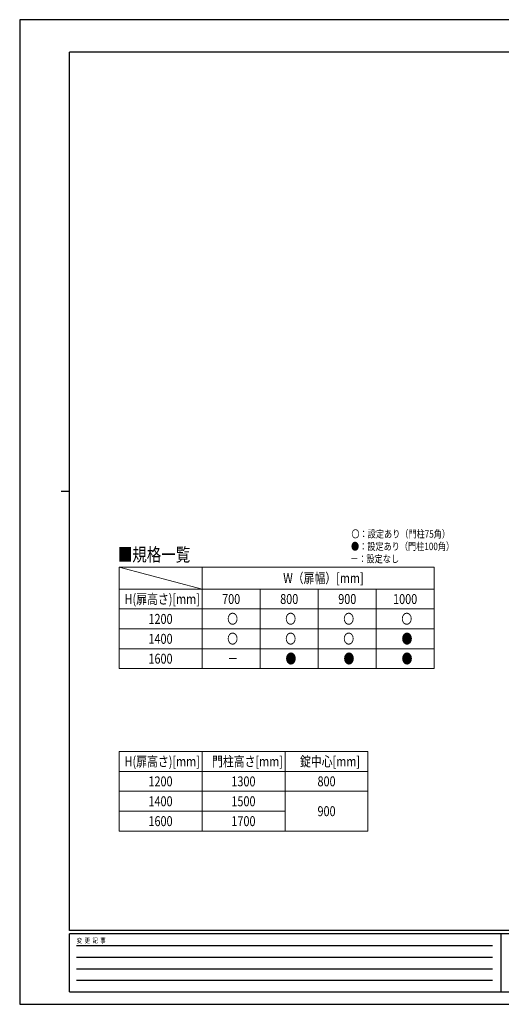
# Model space of a CAD drawing. Units: millimetres. Extents: x 0 to 8410, y 0 to 5940.
# Drawn here: x 0 to 2904, y 0 to 5940 of the extents above; entities that cross this region are included whole.
import ezdxf

# ---------------------------------------------------------------- set-up
doc = ezdxf.new("R2010")
doc.units = ezdxf.units.MM
for name, color, linetype, lineweight in [('TABLE1', 255, 'Continuous', 13), ('USER1', 3, 'Continuous', 13), ('YKK_ZWAK', 7, 'Continuous', 30)]:
    doc.layers.add(name, color=color, linetype=linetype, lineweight=lineweight)
doc.styles.add('text-b', font='extslim2.shx', dxfattribs={"width": 0.8, "bigfont": 'extfont2.shx'})

msp = doc.modelspace()

# ---------------------------------------------------------------- linework, layer by layer
at = {"layer": 'TABLE1'}
for p, q in [((600, 2637.2), (2500, 2637.2)), ((600, 2637.2), (600, 2025)), ((1100, 2637.2), (1100, 2025)), ((2500, 2637.2), (2500, 2025)), ((600, 2505), (2500, 2505)), ((1450, 2505), (1450, 2025)), ((1800, 2505), (1800, 2025)), ((2150, 2505), (2150, 2025)), ((600, 2385), (2500, 2385)), ((600, 2265), (2500, 2265)), ((600, 2145), (2500, 2145)), ((600, 2025), (2500, 2025)), ((600, 1525), (2100, 1525)), ((600, 1525), (600, 1045)), ((1100, 1525), (1100, 1045)), ((1600, 1525), (1600, 1045)), ((2100, 1525), (2100, 1045)), ((600, 1405), (2100, 1405)), ((600, 1285), (2100, 1285)), ((600, 1165), (1600, 1165)), ((600, 1045), (2100, 1045))]:
    msp.add_line(p, q, dxfattribs=at)
at = {"layer": 'USER1'}
msp.add_line((600, 2637.2), (1100, 2505), dxfattribs=at)
at = {"layer": 'YKK_ZWAK'}
for p, q in [((8410, 5940), (0, 5940)), ((0, 5940), (0, 0)), ((8100, 5745), (300, 5745)), ((300, 445), (300, 5745)), ((250, 3095), (300, 3095)), ((8100, 445), (300, 445)), ((2900, 425), (300, 425)), ((300, 75), (300, 425)), ((2900, 425), (2900, 75)), ((4200, 425), (2900, 425)), ((342.5, 355), (2850, 355)), ((342.5, 285), (2850, 285)), ((342.5, 215), (2850, 215)), ((342.5, 145), (2850, 145)), ((300, 75), (2900, 75)), ((2900, 75), (4200, 75)), ((0, 0), (8410, 0))]:
    msp.add_line(p, q, dxfattribs=at)

# ---------------------------------------------------------------- texts
at = {"layer": 'TABLE1', "style": 'text-b', "width": 0.8}
for s, p in [('W（扉幅）[mm]', (1588.8, 2541.1)), ('H(扉高さ)[mm]', (632.4, 2415)), ('700', (1220.6, 2415)), ('800', (1570.6, 2415)), ('900', (1920.6, 2415)), ('1000', (2251.4, 2415)), ('1200', (776.4, 2295)), ('〇', (1251, 2295)), ('〇', (1601, 2295)), ('〇', (1951, 2295)), ('〇', (2301, 2295)), ('1400', (776.4, 2175)), ('〇', (1251, 2175)), ('〇', (1601, 2175)), ('〇', (1951, 2175)), ('●', (2302.6, 2175)), ('1600', (776.4, 2055)), ('－', (1252.6, 2055)), ('●', (1602.6, 2055)), ('●', (1952.6, 2055)), ('●', (2302.6, 2055)), ('H(扉高さ)[mm]', (632.4, 1435)), ('門柱高さ[mm]', (1159.6, 1435)), ('錠中心[mm]', (1690, 1435)), ('1200', (776.4, 1315)), ('1300', (1276.4, 1315)), ('800', (1795.6, 1315)), ('1400', (776.4, 1195)), ('1500', (1276.4, 1195)), ('900', (1795.6, 1135)), ('1600', (776.4, 1075)), ('1700', (1276.4, 1075))]:
    msp.add_text(s, height=60, dxfattribs=at).set_placement(p)
at = {"layer": 'USER1', "style": 'text-b', "width": 0.8}
for s, height, p in [('〇：設定あり（門柱75角）', 45, (2000, 2815)), ('●：設定あり（門柱100角）', 45, (1997.6, 2740)), ('■規格一覧', 80, (591.5, 2672.8)), ('－：設定なし', 45, (1992.8, 2665))]:
    msp.add_text(s, height=height, dxfattribs=at).set_placement(p)
at = {"layer": 'YKK_ZWAK', "style": 'text-b', "width": 0.8}
msp.add_text('変  更  記  事', height=30, dxfattribs=at).set_placement((343.7, 370))

doc.saveas('drawing.dxf')
